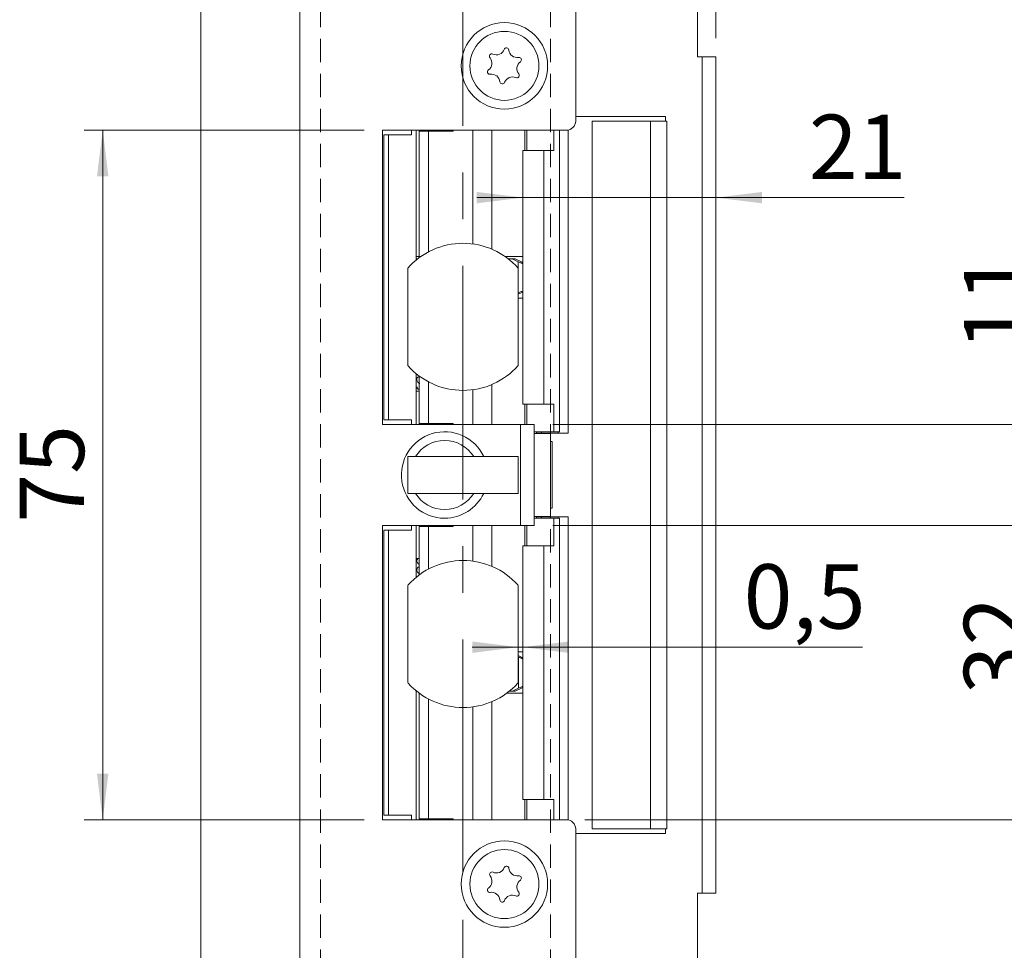
# Model space of a CAD drawing. Units: millimetres. Extents: x 0 to 210, y 0 to 297.
# Drawn here: x 125 to 178, y 119 to 169 of the extents above; entities that cross this region are included whole.
import ezdxf

# ---------------------------------------------------------------- set-up
doc = ezdxf.new("R2010")
doc.units = ezdxf.units.MM
doc.linetypes.add('CENTERX2', pattern=[20.32, 12.7, -2.54, 2.54, -2.54])
doc.linetypes.add('HIDDEN', pattern=[1.905, 1.27, -0.635])
doc.styles.add('SLDTEXTSTYLE0', font='TXT', dxfattribs={"width": 0.75})
doc.dimstyles.new('SLDDIMSTYLE0', dxfattribs={"dimtxt": 3.5, "dimasz": 2.5, "dimexe": 0, "dimexo": 0.0625, "dimgap": 0.875, "dimtad": 1, "dimlfac": 2, "dimrnd": 1e-09, "dimzin": 12, "dimdsep": 46, "dimtxsty": 'SLDTEXTSTYLE0', "dimsah": 1, "dimcen": 0.09, "dimadec": 0, "dimazin": 3, "dimtfac": 1, "dimtofl": 0, "dimtmove": 0, "dimatfit": 3, "dimfxl": 0, "dimfrac": 2, "dimtolj": 1, "dimtzin": 12, "dimarcsym": 0})
doc.dimstyles.new('SLDDIMSTYLE1', dxfattribs={"dimtxt": 3.5, "dimasz": 2.5, "dimexe": 0, "dimexo": 0.0625, "dimgap": 0.875, "dimtad": 1, "dimlfac": 2, "dimrnd": 1e-09, "dimzin": 12, "dimdsep": 46, "dimtxsty": 'SLDTEXTSTYLE0', "dimsah": 1, "dimcen": 0.09, "dimadec": 0, "dimazin": 3, "dimtfac": 1, "dimtmove": 0, "dimatfit": 0, "dimfxl": 0, "dimfrac": 2, "dimtolj": 1, "dimtzin": 12, "dimarcsym": 0})
doc.dimstyles.new('SLDDIMSTYLE3', dxfattribs={"dimtxt": 3.5, "dimasz": 2.5, "dimexe": 0, "dimexo": 0.0625, "dimgap": 0.875, "dimtad": 1, "dimdec": 1, "dimlfac": 2, "dimrnd": 1e-09, "dimzin": 12, "dimdsep": 46, "dimtxsty": 'SLDTEXTSTYLE0', "dimsah": 1, "dimcen": 0.09, "dimadec": 0, "dimazin": 3, "dimtfac": 1, "dimtofl": 0, "dimtmove": 0, "dimatfit": 3, "dimfxl": 0, "dimfrac": 2, "dimtolj": 1, "dimtzin": 12, "dimarcsym": 0})
doc.dimstyles.new('SLDDIMSTYLE5', dxfattribs={"dimtxt": 3.5, "dimasz": 2.5, "dimexe": 0, "dimexo": 0.0625, "dimgap": 0.875, "dimtad": 1, "dimlfac": 2, "dimrnd": 1e-09, "dimdsep": 46, "dimtxsty": 'SLDTEXTSTYLE0', "dimsah": 1, "dimcen": 0.09, "dimadec": 0, "dimazin": 2, "dimtfac": 1, "dimtmove": 0, "dimatfit": 0, "dimfxl": 0, "dimfrac": 2, "dimtolj": 1, "dimtzin": 12, "dimarcsym": 0})

# ---------------------------------------------------------------- blocks, each defined once
blk = doc.blocks.new('_D_6')
at = {"color": 7, "linetype": 'Continuous', "lineweight": 0}
for p, q in [((151.909, 135.181), (149.409, 135.181)), ((152.159, 135.181), (151.909, 135.181)), ((152.159, 135.181), (170.631, 135.181))]:
    blk.add_line(p, q, dxfattribs=at)
for points in [[(151.909, 135.181), (149.409, 135.491), (149.409, 134.871)], [(152.159, 135.181), (154.659, 134.871), (154.659, 135.491)]]:
    blk.add_solid(points, dxfattribs=at)
at = {"color": 7, "linetype": 'Continuous', "lineweight": 0, "insert": (164.165, 139.693), "char_height": 3.5, "attachment_point": 1, "style": 'SLDTEXTSTYLE0'}
blk.add_mtext('0,5', dxfattribs=at)
blk = doc.blocks.new('_D_7')
at = {"color": 7, "linetype": 'Continuous', "lineweight": 0}
for p, q in [((155.536, 125.797), (181.591, 125.797)), ((180.591, 94.547), (180.591, 125.797)), ((162.161, 94.547), (181.591, 94.547))]:
    blk.add_line(p, q, dxfattribs=at)
for points in [[(180.591, 125.797), (180.281, 123.297), (180.901, 123.297)], [(180.591, 94.547), (180.901, 97.047), (180.281, 97.047)]]:
    blk.add_solid(points, dxfattribs=at)
at = {"color": 7, "linetype": 'Continuous', "lineweight": 0, "insert": (176.079, 105.191), "char_height": 3.5, "attachment_point": 1, "rotation": 90, "style": 'SLDTEXTSTYLE0'}
blk.add_mtext('62,5', dxfattribs=at)
blk = doc.blocks.new('_D_8')
at = {"color": 7, "linetype": 'Continuous', "lineweight": 0}
for p, q in [((153.786, 141.797), (181.645, 141.797)), ((180.645, 125.797), (180.645, 141.797)), ((155.536, 125.797), (181.645, 125.797))]:
    blk.add_line(p, q, dxfattribs=at)
for points in [[(180.645, 141.797), (180.335, 139.297), (180.955, 139.297)], [(180.645, 125.797), (180.955, 128.297), (180.335, 128.297)]]:
    blk.add_solid(points, dxfattribs=at)
at = {"color": 7, "linetype": 'Continuous', "lineweight": 0, "insert": (176.134, 132.62), "char_height": 3.5, "attachment_point": 1, "rotation": 90, "style": 'SLDTEXTSTYLE0'}
blk.add_mtext('32', dxfattribs=at)
blk = doc.blocks.new('_D_9')
at = {"color": 7, "linetype": 'Continuous', "lineweight": 0}
for p, q in [((180.645, 147.297), (180.645, 156.473)), ((153.786, 147.297), (181.645, 147.297)), ((180.645, 141.797), (180.645, 147.297)), ((153.786, 141.797), (181.645, 141.797)), ((180.645, 141.797), (180.645, 139.297))]:
    blk.add_line(p, q, dxfattribs=at)
for points in [[(180.645, 147.297), (180.955, 149.797), (180.335, 149.797)], [(180.645, 141.797), (180.335, 139.297), (180.955, 139.297)]]:
    blk.add_solid(points, dxfattribs=at)
at = {"color": 7, "linetype": 'Continuous', "lineweight": 0, "insert": (176.134, 151.301), "char_height": 3.5, "attachment_point": 1, "rotation": 90, "style": 'SLDTEXTSTYLE0'}
blk.add_mtext('11', dxfattribs=at)
blk = doc.blocks.new('_D_10')
at = {"color": 7, "linetype": 'Continuous', "lineweight": 0}
for p, q in [((162.161, 194.547), (191.661, 194.547)), ((190.661, 94.547), (190.661, 194.547)), ((162.161, 94.547), (191.661, 94.547))]:
    blk.add_line(p, q, dxfattribs=at)
for points in [[(190.661, 194.547), (190.351, 192.047), (190.971, 192.047)], [(190.661, 94.547), (190.971, 97.047), (190.351, 97.047)]]:
    blk.add_solid(points, dxfattribs=at)
at = {"color": 7, "linetype": 'Continuous', "lineweight": 0, "insert": (186.149, 140.599), "char_height": 3.5, "attachment_point": 1, "rotation": 90, "style": 'SLDTEXTSTYLE0'}
blk.add_mtext('200', dxfattribs=at)
blk = doc.blocks.new('_D_15')
at = {"color": 7, "linetype": 'Continuous', "lineweight": 0}
for p, q in [((162.661, 168.297), (162.661, 175.294)), ((148.909, 174.294), (162.661, 174.294)), ((162.661, 174.294), (177.187, 174.294))]:
    blk.add_line(p, q, dxfattribs=at)
for points in [[(148.909, 174.294), (151.409, 173.984), (151.409, 174.604)], [(162.661, 174.294), (160.161, 174.604), (160.161, 173.984)]]:
    blk.add_solid(points, dxfattribs=at)
at = {"color": 7, "linetype": 'Continuous', "lineweight": 0, "insert": (168.135, 178.806), "char_height": 3.5, "attachment_point": 1, "style": 'SLDTEXTSTYLE0'}
blk.add_mtext('27,5', dxfattribs=at)
blk = doc.blocks.new('_D_16')
at = {"color": 7, "linetype": 'Continuous', "lineweight": 0}
for p, q in [((152.159, 159.631), (149.659, 159.631)), ((152.159, 159.631), (162.661, 159.631)), ((162.661, 159.631), (172.884, 159.631))]:
    blk.add_line(p, q, dxfattribs=at)
for points in [[(152.159, 159.631), (149.659, 159.941), (149.659, 159.321)], [(162.661, 159.631), (165.161, 159.321), (165.161, 159.941)]]:
    blk.add_solid(points, dxfattribs=at)
at = {"color": 7, "linetype": 'Continuous', "lineweight": 0, "insert": (167.712, 164.142), "char_height": 3.5, "attachment_point": 1, "style": 'SLDTEXTSTYLE0'}
blk.add_mtext('21', dxfattribs=at)
blk = doc.blocks.new('_D_17')
at = {"color": 7, "linetype": 'Continuous', "lineweight": 0}
for p, q in [((143.536, 163.297), (128.327, 163.297)), ((129.327, 125.797), (129.327, 163.297)), ((143.536, 125.797), (128.327, 125.797))]:
    blk.add_line(p, q, dxfattribs=at)
for points in [[(129.327, 163.297), (129.017, 160.797), (129.637, 160.797)], [(129.327, 125.797), (129.637, 128.297), (129.017, 128.297)]]:
    blk.add_solid(points, dxfattribs=at)
at = {"color": 7, "linetype": 'Continuous', "lineweight": 0, "insert": (124.815, 141.961), "char_height": 3.5, "attachment_point": 1, "rotation": 90, "style": 'SLDTEXTSTYLE0'}
blk.add_mtext('75', dxfattribs=at)

msp = doc.modelspace()

# ---------------------------------------------------------------- linework, layer by layer
at = {"color": 7, "linetype": 'CENTERX2', "lineweight": 0}
msp.add_line((148.9094, 102.5764), (148.9094, 199.8615), dxfattribs=at)
at = {"color": 7, "linetype": 'Continuous', "lineweight": 15}
for p, q in [((134.6609, 95.0467), (134.6609, 194.0467)), ((161.6609, 194.0467), (161.6609, 167.2967)), ((140.0359, 105.0467), (140.0359, 184.0467)), ((155.0359, 184.0467), (155.0359, 163.7967)), ((161.6609, 167.2967), (161.9109, 167.2967)), ((161.9109, 121.7967), (161.9109, 167.2967)), ((161.9109, 167.2967), (162.6609, 167.2967)), ((162.6609, 167.2967), (162.6609, 121.7967)), ((159.9109, 164.0467), (155.0359, 164.0467)), ((155.9309, 125.2967), (155.9309, 163.7967)), ((155.9309, 163.7967), (159.0999, 163.7967)), ((159.0999, 125.2967), (159.0999, 163.7967)), ((159.0999, 163.7967), (159.9109, 163.7967)), ((159.9109, 163.7967), (159.9109, 164.0467)), ((159.9808, 163.7967), (159.9109, 163.7967)), ((159.9808, 163.7967), (159.9808, 125.2967)), ((154.5359, 163.2967), (144.5359, 163.2967)), ((144.5359, 163.2967), (144.5359, 147.2967)), ((146.1109, 163.0467), (146.1109, 163.2967)), ((146.3609, 163.2967), (146.3609, 156.2298)), ((146.5217, 163.2967), (146.5217, 163.2467)), ((146.5217, 163.2467), (146.5303, 163.2467)), ((146.5303, 163.2467), (146.5303, 156.4217)), ((146.5303, 163.2467), (147.0265, 163.2467)), ((147.0265, 163.2467), (147.0265, 156.6759)), ((147.0265, 163.2467), (148.3718, 163.2467)), ((148.3718, 163.2467), (148.3718, 163.2967)), ((149.4364, 163.2967), (149.4364, 157.1119)), ((152.3772, 162.1967), (152.3772, 163.2967)), ((153.8435, 162.1967), (153.8435, 163.2967)), ((154.1614, 163.2967), (154.1614, 146.8967)), ((154.6358, 146.8217), (154.6358, 163.3068)), ((144.6109, 163.0467), (144.6109, 147.5467)), ((144.6109, 163.0467), (144.8609, 163.0467)), ((144.8609, 147.5467), (144.8609, 163.0467)), ((144.8609, 163.0467), (146.1109, 163.0467)), ((152.1594, 162.1967), (152.1594, 148.3967)), ((152.1594, 162.1967), (153.3043, 162.1967)), ((153.3043, 162.1967), (153.3043, 148.3967)), ((153.3043, 162.1967), (153.8435, 162.1967)), ((146.3609, 156.4217), (146.5303, 156.4217)), ((146.3609, 156.2967), (146.4441, 156.2967)), ((146.5303, 156.4217), (146.6128, 156.4217)), ((151.206, 156.4217), (152.1594, 156.4217)), ((151.3746, 156.2967), (151.5875, 156.2967)), ((151.9126, 156.1469), (151.5875, 156.2967)), ((151.5875, 156.2967), (151.7481, 156.2967)), ((152.1594, 156.1049), (151.7481, 156.2967)), ((145.9094, 155.7925), (145.9094, 150.501)), ((151.9094, 150.501), (151.9094, 155.7925)), ((151.9126, 154.4465), (151.9126, 156.1469)), ((151.9094, 154.372), (152.1594, 154.4885)), ((151.9094, 154.445), (151.9126, 154.4465)), ((151.9094, 154.1717), (152.1594, 154.1717)), ((146.3609, 150.0637), (146.3609, 147.2967)), ((146.5303, 149.9312), (146.5303, 147.3467)), ((147.0265, 149.6176), (147.0265, 147.3467)), ((146.5303, 149.0967), (146.3609, 149.0967)), ((149.4364, 149.1816), (149.4364, 147.2967)), ((153.3043, 148.3967), (152.1594, 148.3967)), ((152.3772, 148.3967), (152.3772, 147.2967)), ((153.8435, 148.3967), (153.3043, 148.3967)), ((153.8435, 148.3967), (153.8435, 146.8967)), ((144.5359, 147.2967), (152.0359, 147.2967)), ((144.6109, 147.5467), (144.8609, 147.5467)), ((146.1109, 147.5467), (144.8609, 147.5467)), ((146.1109, 147.2967), (146.1109, 147.5467)), ((146.5217, 147.3467), (146.5217, 147.2967)), ((146.5303, 147.3467), (146.5217, 147.3467)), ((146.5303, 147.3467), (147.0265, 147.3467)), ((148.3718, 147.3467), (147.0265, 147.3467)), ((148.3718, 147.2967), (148.3718, 147.3467)), ((152.0359, 141.7967), (152.0359, 147.2967)), ((152.0359, 147.2967), (152.7859, 147.2967)), ((152.7859, 147.2967), (152.7859, 141.7967)), ((152.7859, 146.8967), (153.8435, 146.8967)), ((152.7859, 146.7967), (153.6609, 146.7967)), ((152.9109, 146.8217), (152.9109, 146.8967)), ((153.1795, 146.8217), (152.9109, 146.8217)), ((152.9109, 146.8217), (152.9109, 146.7967)), ((153.1795, 146.8217), (154.0873, 146.8217)), ((153.6609, 146.7967), (153.6609, 146.8217)), ((153.6609, 142.2967), (153.6609, 146.7967)), ((153.6609, 142.4217), (153.6609, 146.6717)), ((154.1583, 146.8967), (153.8435, 146.8967)), ((154.0873, 146.8217), (154.0873, 146.8967)), ((154.0873, 146.8217), (154.6358, 146.8217)), ((154.1614, 146.8967), (154.1583, 146.8967)), ((153.7634, 146.3592), (153.6609, 146.3592)), ((153.7634, 146.3592), (153.7634, 142.7342)), ((145.9094, 143.5467), (145.9094, 145.5467)), ((151.9094, 145.5467), (145.9094, 145.5467)), ((151.9094, 143.5467), (151.9094, 145.5467)), ((151.9094, 143.5467), (145.9094, 143.5467)), ((153.6609, 142.7342), (153.7634, 142.7342)), ((152.7859, 142.2967), (153.6609, 142.2967)), ((153.8435, 142.1967), (152.7859, 142.1967)), ((152.9109, 142.2967), (152.9109, 142.2717)), ((152.9109, 142.2717), (153.1795, 142.2717)), ((152.9109, 142.1967), (152.9109, 142.2717)), ((154.0873, 142.2717), (153.1795, 142.2717)), ((153.6609, 142.2717), (153.6609, 142.2967)), ((153.8435, 140.6967), (153.8435, 142.1967)), ((153.8435, 142.1967), (154.1583, 142.1967)), ((154.0873, 142.1967), (154.0873, 142.2717)), ((154.0873, 142.2717), (154.6358, 142.2717)), ((154.1583, 142.1967), (154.1614, 142.1967)), ((154.1614, 142.1967), (154.1614, 125.7967)), ((154.6358, 125.7866), (154.6358, 142.2717)), ((152.0359, 141.7967), (144.5359, 141.7967)), ((144.5359, 141.7967), (144.5359, 125.7967)), ((144.6109, 126.0467), (144.6109, 141.5467)), ((144.8609, 141.5467), (144.6109, 141.5467)), ((144.8609, 126.0467), (144.8609, 141.5467)), ((144.8609, 141.5467), (146.1109, 141.5467)), ((146.1109, 141.5467), (146.1109, 141.7967)), ((146.3609, 141.7967), (146.3609, 138.9798)), ((146.5217, 141.7967), (146.5217, 141.7467)), ((146.5217, 141.7467), (146.5303, 141.7467)), ((146.5303, 141.7467), (146.5303, 139.1123)), ((146.5303, 141.7467), (147.0265, 141.7467)), ((147.0265, 141.7467), (147.0265, 139.4259)), ((147.0265, 141.7467), (148.3718, 141.7467)), ((148.3718, 141.7467), (148.3718, 141.7967)), ((149.4364, 141.7967), (149.4364, 139.8619)), ((152.7859, 141.7967), (152.0359, 141.7967)), ((152.3772, 140.6967), (152.3772, 141.7967)), ((152.1594, 140.6967), (152.1594, 126.8967)), ((152.1594, 140.6967), (153.3043, 140.6967)), ((153.3043, 140.6967), (153.3043, 126.8967)), ((153.3043, 140.6967), (153.8435, 140.6967)), ((146.5303, 139.9967), (146.3609, 139.9967)), ((145.9094, 138.5044), (145.9094, 133.289)), ((151.9094, 133.289), (151.9094, 138.5044)), ((151.9094, 134.9217), (152.1594, 134.9217)), ((152.1594, 134.6076), (151.9094, 134.7242)), ((151.9248, 134.6469), (151.9094, 134.654)), ((151.9248, 132.9465), (151.9248, 134.6469)), ((146.3609, 132.8137), (146.3609, 125.7967)), ((151.4372, 132.7967), (151.5996, 132.7967)), ((151.5996, 132.7967), (151.9248, 132.9465)), ((151.7539, 132.7967), (151.5996, 132.7967)), ((151.7539, 132.7967), (152.1594, 132.9858)), ((146.5303, 132.6717), (146.5303, 125.8467)), ((147.0265, 132.3676), (147.0265, 125.8467)), ((151.2757, 132.6717), (152.1594, 132.6717)), ((149.4364, 131.9316), (149.4364, 125.7967)), ((153.3043, 126.8967), (152.1594, 126.8967)), ((152.3772, 126.8967), (152.3772, 125.7967)), ((153.8435, 126.8967), (153.3043, 126.8967)), ((153.8435, 126.8967), (153.8435, 125.7967)), ((144.5359, 125.7967), (154.5359, 125.7967)), ((144.8609, 126.0467), (144.6109, 126.0467)), ((146.1109, 126.0467), (144.8609, 126.0467)), ((146.1109, 125.7967), (146.1109, 126.0467)), ((146.5217, 125.8467), (146.5217, 125.7967)), ((146.5303, 125.8467), (146.5217, 125.8467)), ((146.5303, 125.8467), (147.0265, 125.8467)), ((148.3718, 125.8467), (147.0265, 125.8467)), ((148.3718, 125.7967), (148.3718, 125.8467)), ((155.0359, 125.2967), (155.0359, 105.0467)), ((159.0999, 125.2967), (155.9309, 125.2967)), ((159.9109, 125.2967), (159.0999, 125.2967)), ((159.9109, 125.0467), (159.9109, 125.2967)), ((159.9109, 125.2967), (159.9808, 125.2967)), ((155.0359, 125.0467), (159.9109, 125.0467)), ((161.6609, 121.7967), (161.6609, 95.0467)), ((161.9109, 121.7967), (161.6609, 121.7967)), ((162.6609, 121.7967), (161.9109, 121.7967))]:
    msp.add_line(p, q, dxfattribs=at)
at = {"color": 7, "linetype": 'HIDDEN', "lineweight": 0}
for p, q in [((141.1609, 177.7967), (141.1609, 111.2967)), ((153.6609, 177.7967), (153.6609, 111.2967))]:
    msp.add_line(p, q, dxfattribs=at)
at = {"color": 206, "linetype": 'Continuous', "lineweight": 15}
for p, q in [((150.4694, 163.2967), (150.4694, 156.83)), ((152.2728, 163.2967), (152.2728, 162.1967)), ((154.1583, 163.2967), (154.1583, 146.8967)), ((150.4694, 149.4635), (150.4694, 147.2967)), ((152.2728, 148.3967), (152.2728, 147.2967)), ((153.1795, 146.8217), (153.1795, 146.8967)), ((153.1795, 142.1967), (153.1795, 142.2717)), ((154.1583, 142.1967), (154.1583, 125.7967)), ((150.4694, 141.7967), (150.4694, 139.58)), ((152.2728, 141.7967), (152.2728, 140.6967)), ((150.4694, 132.2135), (150.4694, 125.7967)), ((152.2728, 126.8967), (152.2728, 125.7967))]:
    msp.add_line(p, q, dxfattribs=at)
at = {"color": 7, "linetype": 'Continuous', "lineweight": 15}
for centre, radius in [((151.1609, 166.7967), 2.35), ((151.1609, 166.7967), 1.875), ((151.1609, 122.2967), 2.35), ((151.1609, 122.2967), 1.875)]:
    msp.add_circle(centre, radius, dxfattribs=at)
for centre, radius, start, end in [((150.7241, 167.85), 0.453, 245.58699, 339.45836), ((151.2722, 167.6447), 0.1323, 5.58699, 159.45836), ((151.8547, 167.7016), 0.453, 185.58699, 279.45836), ((150.0303, 166.9451), 0.453, 305.58699, 39.45836), ((150.4822, 167.3171), 0.1323, 65.58699, 219.45836), ((152.2914, 166.6483), 0.453, 125.58699, 219.45836), ((151.9508, 167.1243), 0.1323, 305.58699, 99.45836), ((150.3709, 166.4691), 0.1323, 125.58699, 279.45836), ((150.4671, 165.8918), 0.453, 5.58699, 99.45836), ((151.0496, 165.9488), 0.1323, 185.58699, 339.45836), ((151.5976, 165.7434), 0.453, 65.58699, 159.45836), ((151.8395, 166.2764), 0.1323, 245.58699, 39.45836), ((154.5359, 163.7967), 0.5, 270, 0), ((148.9094, 153.1467), 4, 41.40962, 138.59038), ((148.9094, 153.1467), 4, 221.40962, 318.59038), ((147.9109, 144.5467), 2.35, 25.18434, 270), ((147.9109, 144.5467), 1.875, 32.23095, 147.76905), ((147.9109, 144.5467), 1.875, 212.23095, 327.76905), ((147.9109, 144.5467), 2.35, 270, 334.81566), ((148.9094, 135.8967), 4, 41.96189, 138.03811), ((146.0094, 138.5044), 0.1, 138.03811, 180), ((151.8094, 138.5044), 0.1, 0, 41.96189), ((146.0094, 133.289), 0.1, 180, 221.96189), ((151.8094, 133.289), 0.1, 318.03811, 0), ((148.9094, 135.8967), 4, 221.96189, 318.03811), ((154.5359, 125.2967), 0.5, 0, 90), ((150.7318, 123.3532), 0.453, 245.16719, 339.03856), ((151.2784, 123.1438), 0.1323, 5.16719, 159.03856), ((151.8613, 123.1965), 0.453, 185.16719, 279.03856), ((150.0314, 122.4534), 0.453, 305.16719, 39.03856), ((150.486, 122.822), 0.1323, 65.16719, 219.03856), ((151.9532, 122.6185), 0.1323, 305.16719, 99.03856), ((150.3685, 121.9749), 0.1323, 125.16719, 279.03856), ((152.2903, 122.1401), 0.453, 125.16719, 219.03856), ((150.4605, 121.3969), 0.453, 5.16719, 99.03856), ((151.5899, 121.2403), 0.453, 65.16719, 159.03856), ((151.8357, 121.7714), 0.1323, 245.16719, 39.03856), ((151.0434, 121.4496), 0.1323, 185.16719, 339.03856)]:
    msp.add_arc(centre, radius, start, end, dxfattribs=at)
for points, knots in [([(152.1653, 156.0467), (152.159, 156.0478), (152.1463, 156.05), (152.0988, 156.0671), (152.0351, 156.0926), (151.9697, 156.1209), (151.9278, 156.14), (151.9126, 156.1469)], [0, 0, 0, 0, 0.20853954, 0.41679824, 0.6326731, 0.86703765, 1, 1, 1, 1]), ([(151.9126, 154.4465), (151.9426, 154.4601), (152.0026, 154.4873), (152.0823, 154.5201), (152.1427, 154.5425), (152.1579, 154.5453), (152.1653, 154.5467)], [0, 0, 0, 0, 0.2610491, 0.522712, 0.7666265, 1, 1, 1, 1]), ([(146.5303, 149.8979), (146.5054, 149.8915), (146.4442, 149.8759), (146.3983, 149.7828), (146.3988, 149.7028), (146.4363, 149.6025), (146.5114, 149.5414), (146.5602, 149.5299), (146.5604, 149.5299)], [0, 0, 0, 0, 0.17298787, 0.42479838, 0.55451305, 0.69539677, 0.999103, 1, 1, 1, 1]), ([(146.4184, 149.3334), (146.4126, 149.3114), (146.4014, 149.2692), (146.4488, 149.2305), (146.5088, 149.202), (146.5307, 149.1916)], [0, 0, 0, 0, 0.4082678, 0.7837156, 1, 1, 1, 1]), ([(146.4461, 139.9967), (146.4357, 139.9834), (146.4106, 139.9513), (146.3991, 139.892), (146.4031, 139.833), (146.4258, 139.7743), (146.4644, 139.7258), (146.4974, 139.6959), (146.5229, 139.685), (146.5303, 139.6818)], [0, 0, 0, 0, 0.1164572, 0.2814838, 0.4532191, 0.6691903, 0.7982758, 0.9413579, 1, 1, 1, 1]), ([(146.5303, 139.5553), (146.5114, 139.5493), (146.4716, 139.5368), (146.4125, 139.4638), (146.3936, 139.3755), (146.4099, 139.2974), (146.468, 139.2187), (146.5146, 139.1967), (146.5303, 139.1893)], [0, 0, 0, 0, 0.1793623, 0.377149, 0.5089435, 0.6957886, 0.8976807, 1, 1, 1, 1]), ([(152.1594, 134.5508), (152.1575, 134.5512), (152.1485, 134.5532), (152.1098, 134.5675), (152.0474, 134.5925), (151.9818, 134.6209), (151.9399, 134.64), (151.9248, 134.6469)], [0, 0, 0, 0, 0.0645545, 0.3107003, 0.5658478, 0.8428487, 1, 1, 1, 1]), ([(151.9248, 132.9465), (151.9547, 132.9601), (152.0147, 132.9873), (152.0943, 133.0201), (152.1543, 133.0425), (152.1693, 133.0453), (152.1767, 133.0467)], [0, 0, 0, 0, 0.2610491, 0.52271196, 0.76662646, 1, 1, 1, 1])]:
    msp.add_open_spline(points, degree=3, knots=knots, dxfattribs=at)

# ---------------------------------------------------------------- dimensions: what is measured, and where the dimension line sits
at = {"color": 7, "linetype": 'Continuous', "lineweight": 0}
for base, p1, p2, dimstyle, picture, middle in [((162.6609, 174.2939), (148.9094, 199.8615), (162.6609, 167.2967), 'SLDDIMSTYLE0', '_D_15', (172.6609, 174.2939)), ((151.9094, 135.181), (152.1594, 140.6967), (151.9094, 133.289), 'SLDDIMSTYLE5', '_D_6', (167.3981, 135.181))]:
    dim = msp.add_linear_dim(base=base, p1=p1, p2=p2, dimstyle=dimstyle, dxfattribs=at)
    dim.commit()
    dim.dimension.update_dxf_attribs({"geometry": picture, "text_midpoint": middle, "dimtype": 160})
for base, p1, p2, angle, dimstyle, picture, middle in [((190.6609, 194.5467), (161.1609, 94.5467), (161.1609, 194.5467), 90, 'SLDDIMSTYLE0', '_D_10', (190.6609, 144.4782)), ((162.6609, 159.6305), (152.1594, 162.1967), (162.6609, 167.2967), 0, 'SLDDIMSTYLE1', '_D_16', (170.2981, 159.6305)), ((129.3267, 163.2967), (144.5359, 125.7967), (144.5359, 163.2967), 90, 'SLDDIMSTYLE0', '_D_17', (129.3267, 144.5467)), ((180.6454, 147.2967), (152.7859, 141.7967), (152.7859, 147.2967), 90, 'SLDDIMSTYLE1', '_D_9', (180.6454, 153.8872)), ((180.6454, 141.7967), (154.5359, 125.7967), (152.7859, 141.7967), 90, 'SLDDIMSTYLE0', '_D_8', (180.6454, 135.2061)), ((180.5906, 125.7967), (161.1609, 94.5467), (154.5359, 125.7967), 90, 'SLDDIMSTYLE3', '_D_7', (180.5906, 109.7166))]:
    dim = msp.add_linear_dim(base=base, p1=p1, p2=p2, angle=angle, dimstyle=dimstyle, dxfattribs=at)
    dim.commit()
    dim.dimension.update_dxf_attribs({"geometry": picture, "text_midpoint": middle, "dimtype": 160})

doc.saveas('drawing.dxf')
